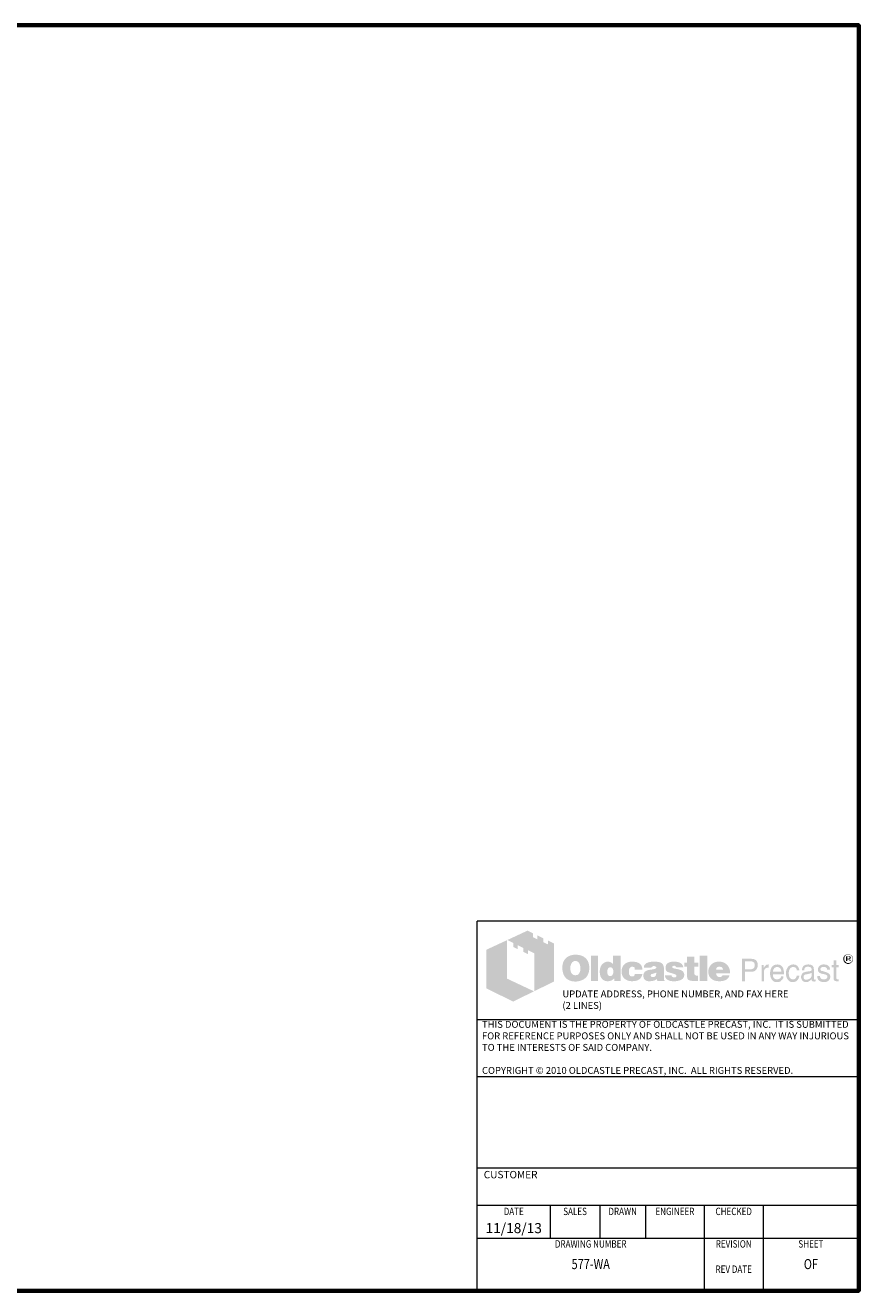
# Paper-space layout 'A-Size Sheet' of a CAD drawing. Units: inches. Extents: x 0.1 to 10.5, y 0 to 7.9.
import ezdxf
from ezdxf.enums import TextEntityAlignment as Align

# ---------------------------------------------------------------- set-up
doc = ezdxf.new("R2010")
doc.units = ezdxf.units.IN
doc.header["$LTSCALE"] = 0.5
doc.header["$MEASUREMENT"] = 0
for name, color, linetype, lineweight in [('Border', 116, 'Continuous', 70), ('Dimensions-Text', 7, 'Continuous', 15), ('TitleBlock', 116, 'Continuous', 20)]:
    doc.layers.add(name, color=color, linetype=linetype, lineweight=lineweight)
doc.styles.add('OC_Main', font='arial.ttf', dxfattribs={"width": 0.8, "height": 0.0625})

# ---------------------------------------------------------------- blocks, each defined once
blk = doc.blocks.new('TitleBlock')
at = {"layer": 'TitleBlock'}
h = blk.add_hatch(color=256, dxfattribs=at)
h.paths.add_polyline_path([(-1.8959, 2.1604), (-1.9349, 2.1793), (-1.9349, 2.1556), (-1.9625, 2.1687), (-1.9625, 2.1929), (-1.9998, 2.2108), (-1.9998, 2.1867), (-2.0274, 2.2003), (-2.0274, 2.224), (-2.0608, 2.2411), (-2.1871, 2.1823), (-2.1507, 2.1639), (-2.1507, 2.1398), (-2.123, 2.1258), (-2.123, 2.1503), (-2.0866, 2.1319), (-2.0866, 2.1078), (-2.0586, 2.0946), (-2.0586, 2.1188), (-2.0187, 2.0995), (-2.0187, 1.864), (-1.8959, 1.9245)])
h.paths.add_polyline_path([(-2.1888, 2.1815), (-2.3177, 2.1218), (-2.3177, 1.8811), (-2.1507, 1.7995), (-2.0209, 1.8631), (-2.1888, 1.942)])
h = blk.add_hatch(color=256, dxfattribs=at)
h.paths.add_polyline_path([(-1.6946, 2.064), (-1.6981, 2.0679), (-1.7021, 2.0714), (-1.7065, 2.0749), (-1.7108, 2.078), (-1.7152, 2.0806), (-1.7205, 2.0828), (-1.7258, 2.085), (-1.731, 2.0868), (-1.7372, 2.0881), (-1.7429, 2.0894), (-1.7494, 2.0903), (-1.756, 2.0907), (-1.763, 2.0907), (-1.7692, 2.0907), (-1.7749, 2.0903), (-1.7806, 2.0894), (-1.7858, 2.0885), (-1.7911, 2.0872), (-1.7963, 2.0854), (-1.8012, 2.0833), (-1.806, 2.0811), (-1.8108, 2.0784), (-1.8152, 2.0754), (-1.8192, 2.0723), (-1.8231, 2.0688), (-1.8266, 2.0653), (-1.8297, 2.0613), (-1.8323, 2.0574), (-1.8349, 2.053), (-1.8371, 2.0486), (-1.8393, 2.0438), (-1.8406, 2.039), (-1.8424, 2.0337), (-1.8433, 2.028), (-1.8441, 2.0223), (-1.8446, 2.0166), (-1.8446, 2.0105), (-1.8446, 2.0034), (-1.8441, 1.9969), (-1.8433, 1.9907), (-1.842, 1.9846), (-1.8406, 1.9785), (-1.8389, 1.9732), (-1.8367, 1.9679), (-1.8345, 1.9627), (-1.8319, 1.9578), (-1.8288, 1.9535), (-1.8257, 1.9495), (-1.8222, 1.9456), (-1.8187, 1.9421), (-1.8148, 1.939), (-1.8108, 1.9364), (-1.8064, 1.9337), (-1.8021, 1.9315), (-1.7972, 1.9293), (-1.792, 1.928), (-1.7867, 1.9263), (-1.781, 1.9254), (-1.7753, 1.9245), (-1.7692, 1.9241), (-1.763, 1.9241), (-1.7573, 1.9241), (-1.7516, 1.9245), (-1.7459, 1.9254), (-1.7402, 1.9267), (-1.735, 1.928), (-1.7297, 1.9298), (-1.7244, 1.9315), (-1.7192, 1.9337), (-1.7139, 1.9364), (-1.7091, 1.9394), (-1.7047, 1.9429), (-1.7008, 1.9464), (-1.6968, 1.9504), (-1.6933, 1.9543), (-1.6902, 1.9587), (-1.6876, 1.9635), (-1.685, 1.9684), (-1.6828, 1.9736), (-1.681, 1.9789), (-1.6797, 1.9846), (-1.6784, 1.9907), (-1.6775, 1.9969), (-1.6771, 2.0034), (-1.6771, 2.0105), (-1.6771, 2.0157), (-1.6775, 2.021), (-1.6784, 2.0262), (-1.6793, 2.0311), (-1.6806, 2.0363), (-1.6819, 2.0412), (-1.6837, 2.0455), (-1.6858, 2.0504), (-1.6885, 2.0552), (-1.6915, 2.0596)])
h.paths.add_polyline_path([(-1.7433, 2.0429), (-1.7411, 2.0398), (-1.7389, 2.0363), (-1.7372, 2.0333), (-1.7358, 2.0298), (-1.735, 2.0262), (-1.7341, 2.0227), (-1.7332, 2.0188), (-1.7328, 2.0148), (-1.7323, 2.0109), (-1.7323, 2.0065), (-1.7328, 1.9964), (-1.7341, 1.9877), (-1.7367, 1.9802), (-1.7402, 1.9741), (-1.7446, 1.9692), (-1.7499, 1.9657), (-1.756, 1.964), (-1.763, 1.9631), (-1.767, 1.9635), (-1.7709, 1.964), (-1.7744, 1.9653), (-1.7775, 1.9666), (-1.7806, 1.9688), (-1.7832, 1.971), (-1.7858, 1.9741), (-1.788, 1.9771), (-1.7898, 1.9802), (-1.7911, 1.9833), (-1.7924, 1.9868), (-1.7933, 1.9903), (-1.7942, 1.9942), (-1.7946, 1.9982), (-1.795, 2.0021), (-1.795, 2.0065), (-1.795, 2.0109), (-1.7946, 2.0148), (-1.7942, 2.0188), (-1.7933, 2.0227), (-1.7924, 2.0262), (-1.7911, 2.0298), (-1.7898, 2.0333), (-1.788, 2.0363), (-1.7858, 2.0398), (-1.7832, 2.0429), (-1.7806, 2.0455), (-1.7775, 2.0477), (-1.7744, 2.0495), (-1.7709, 2.0508), (-1.767, 2.0512), (-1.763, 2.0517), (-1.7591, 2.0512), (-1.7556, 2.0508), (-1.7521, 2.0495), (-1.749, 2.0477), (-1.7459, 2.0455)], flags=16)
h.paths.add_polyline_path([(-1.6218, 2.0859), (-1.667, 2.0859), (-1.667, 1.9276), (-1.6218, 1.9276)])
h.paths.add_polyline_path([(-1.4819, 2.0859), (-1.5293, 2.0859), (-1.5293, 2.0337), (-1.5332, 2.0368), (-1.5372, 2.0398), (-1.5411, 2.042), (-1.5451, 2.0442), (-1.5495, 2.0455), (-1.5539, 2.0469), (-1.5578, 2.0473), (-1.5622, 2.0477), (-1.5653, 2.0477), (-1.5688, 2.0473), (-1.5718, 2.0464), (-1.5749, 2.0455), (-1.578, 2.0442), (-1.581, 2.0429), (-1.5841, 2.0412), (-1.5867, 2.0394), (-1.5924, 2.035), (-1.5977, 2.0298), (-1.6021, 2.0236), (-1.6056, 2.017), (-1.6082, 2.01), (-1.61, 2.0021), (-1.6113, 1.9938), (-1.6117, 1.9846), (-1.6117, 1.9802), (-1.6113, 1.9763), (-1.6109, 1.9723), (-1.61, 1.9684), (-1.6095, 1.9649), (-1.6082, 1.9614), (-1.6074, 1.9578), (-1.606, 1.9543), (-1.6025, 1.9478), (-1.5986, 1.9421), (-1.5938, 1.9372), (-1.5885, 1.9328), (-1.5828, 1.9298), (-1.5762, 1.9276), (-1.5688, 1.9263), (-1.5609, 1.9258), (-1.5556, 1.9263), (-1.5504, 1.9271), (-1.5455, 1.9285), (-1.5403, 1.9302), (-1.5354, 1.9328), (-1.5306, 1.9359), (-1.5262, 1.9394), (-1.5214, 1.9434), (-1.5214, 1.9276), (-1.4819, 1.9276)])
h.paths.add_polyline_path([(-1.5622, 2.0013), (-1.56, 2.0052), (-1.5578, 2.0083), (-1.5543, 2.0105), (-1.5508, 2.0118), (-1.5464, 2.0122), (-1.542, 2.0118), (-1.5381, 2.0105), (-1.5346, 2.0083), (-1.5319, 2.0052), (-1.5297, 2.0013), (-1.5284, 1.9969), (-1.5275, 1.9912), (-1.5271, 1.9846), (-1.5271, 1.982), (-1.5275, 1.9798), (-1.528, 1.9776), (-1.5284, 1.9749), (-1.5289, 1.9728), (-1.5297, 1.9706), (-1.5311, 1.9688), (-1.5319, 1.9666), (-1.5332, 1.9644), (-1.5346, 1.9627), (-1.5363, 1.9614), (-1.5381, 1.96), (-1.5398, 1.9587), (-1.542, 1.9578), (-1.5442, 1.9574), (-1.5464, 1.9574), (-1.5508, 1.9578), (-1.5543, 1.9592), (-1.5578, 1.9614), (-1.56, 1.9644), (-1.5622, 1.9679), (-1.5635, 1.9728), (-1.5644, 1.9785), (-1.5648, 1.9846), (-1.5644, 1.9912), (-1.5635, 1.9969)], flags=16)
h.paths.add_polyline_path([(-1.4236, 2.01), (-1.4219, 2.0118), (-1.4201, 2.0135), (-1.4179, 2.0144), (-1.4157, 2.0153), (-1.4135, 2.0162), (-1.4109, 2.0162), (-1.4096, 2.0162), (-1.4078, 2.0157), (-1.4065, 2.0157), (-1.4043, 2.0153), (-1.4026, 2.0144), (-1.4004, 2.014), (-1.3982, 2.0131), (-1.3951, 2.0121), (-1.3951, 2.0105), (-1.3942, 2.0087), (-1.3942, 2.0061), (-1.3938, 2.0039), (-1.3938, 2.0013), (-1.3938, 1.9986), (-1.346, 1.9986), (-1.3478, 2.01), (-1.3508, 2.0201), (-1.3565, 2.0284), (-1.3635, 2.0355), (-1.3723, 2.0407), (-1.3833, 2.0447), (-1.3964, 2.0469), (-1.4109, 2.0477), (-1.4219, 2.0473), (-1.4315, 2.0455), (-1.4407, 2.0425), (-1.4486, 2.0385), (-1.4556, 2.0337), (-1.4618, 2.0276), (-1.467, 2.0205), (-1.471, 2.0122), (-1.4723, 2.0091), (-1.4732, 2.0061), (-1.4741, 2.003), (-1.4749, 1.9999), (-1.4754, 1.9964), (-1.4758, 1.9934), (-1.4762, 1.9903), (-1.4762, 1.9872), (-1.4758, 1.9802), (-1.4749, 1.9736), (-1.4736, 1.9675), (-1.4714, 1.9618), (-1.4688, 1.9561), (-1.4657, 1.9513), (-1.4622, 1.9464), (-1.4578, 1.9421), (-1.453, 1.9385), (-1.4482, 1.935), (-1.4429, 1.9324), (-1.4372, 1.9302), (-1.4311, 1.928), (-1.4245, 1.9267), (-1.4179, 1.9263), (-1.4109, 1.9258), (-1.3973, 1.9267), (-1.3855, 1.9289), (-1.3749, 1.9324), (-1.3657, 1.9372), (-1.3587, 1.9438), (-1.353, 1.9513), (-1.3486, 1.9605), (-1.346, 1.971), (-1.3938, 1.971), (-1.3942, 1.9675), (-1.3947, 1.9644), (-1.396, 1.9618), (-1.3982, 1.9596), (-1.4004, 1.9578), (-1.4035, 1.9565), (-1.407, 1.9561), (-1.4109, 1.9557), (-1.4157, 1.9561), (-1.4197, 1.9574), (-1.4227, 1.9596), (-1.4258, 1.9631), (-1.428, 1.9671), (-1.4293, 1.9719), (-1.4302, 1.978), (-1.4306, 1.9846), (-1.4306, 1.9877), (-1.4302, 1.9903), (-1.4302, 1.9929), (-1.4298, 1.9956), (-1.4289, 1.9982), (-1.4284, 2.0004), (-1.4276, 2.003), (-1.4267, 2.0052), (-1.4254, 2.0078)])
h.paths.add_polyline_path([(-1.2162, 2.0249), (-1.2188, 2.0302), (-1.2228, 2.035), (-1.2281, 2.039), (-1.2342, 2.042), (-1.2416, 2.0447), (-1.2504, 2.0464), (-1.2605, 2.0473), (-1.2715, 2.0477), (-1.2868, 2.0473), (-1.3004, 2.0455), (-1.3114, 2.0425), (-1.3206, 2.0385), (-1.328, 2.0333), (-1.3333, 2.0267), (-1.3364, 2.0192), (-1.3372, 2.0105), (-1.2908, 2.0105), (-1.289, 2.0127), (-1.2872, 2.0144), (-1.2855, 2.0162), (-1.2833, 2.0175), (-1.2815, 2.0188), (-1.2794, 2.0197), (-1.2772, 2.0201), (-1.275, 2.0201), (-1.2728, 2.0201), (-1.2706, 2.0197), (-1.2684, 2.0188), (-1.2658, 2.0179), (-1.2631, 2.0166), (-1.2614, 2.0153), (-1.2601, 2.014), (-1.2596, 2.0122), (-1.2601, 2.0105), (-1.2605, 2.0087), (-1.2618, 2.007), (-1.2631, 2.0056), (-1.2653, 2.0043), (-1.268, 2.003), (-1.2706, 2.0021), (-1.2741, 2.0013), (-1.2776, 2.0008), (-1.2811, 1.9999), (-1.2846, 1.9995), (-1.2886, 1.9986), (-1.2921, 1.9982), (-1.296, 1.9973), (-1.2995, 1.9969), (-1.3035, 1.9964), (-1.3122, 1.9947), (-1.3197, 1.992), (-1.3258, 1.9885), (-1.3311, 1.9846), (-1.335, 1.9798), (-1.3381, 1.9745), (-1.3399, 1.9684), (-1.3403, 1.9614), (-1.3399, 1.953), (-1.3381, 1.946), (-1.335, 1.9399), (-1.3307, 1.9346), (-1.3254, 1.9307), (-1.3188, 1.928), (-1.3114, 1.9263), (-1.3026, 1.9258), (-1.2951, 1.9263), (-1.2877, 1.9267), (-1.2811, 1.928), (-1.275, 1.9293), (-1.2697, 1.9315), (-1.2644, 1.9337), (-1.2601, 1.9368), (-1.2557, 1.9399), (-1.2539, 1.9276), (-1.2083, 1.9276), (-1.2083, 1.9302), (-1.2103, 1.9322), (-1.211, 1.9342), (-1.2114, 1.9355), (-1.2118, 1.9372), (-1.2118, 1.9394), (-1.2123, 1.9421), (-1.2123, 1.9456), (-1.2123, 1.9986), (-1.2123, 2.0026), (-1.2127, 2.0061), (-1.2127, 2.01), (-1.2131, 2.0131), (-1.214, 2.0166), (-1.2145, 2.0197), (-1.2153, 2.0223)])
h.paths.add_polyline_path([(-1.289, 1.9701), (-1.2872, 1.9706), (-1.2855, 1.971), (-1.2837, 1.9714), (-1.282, 1.9723), (-1.2798, 1.9728), (-1.2772, 1.9736), (-1.275, 1.9745), (-1.2723, 1.9754), (-1.2701, 1.9763), (-1.268, 1.9771), (-1.2658, 1.9776), (-1.264, 1.9785), (-1.2623, 1.9793), (-1.2609, 1.9798), (-1.2596, 1.9806), (-1.2601, 1.9741), (-1.2609, 1.9679), (-1.2627, 1.9631), (-1.2649, 1.9592), (-1.2675, 1.9557), (-1.271, 1.9535), (-1.275, 1.9521), (-1.2794, 1.9517), (-1.2829, 1.9517), (-1.2859, 1.9521), (-1.2881, 1.953), (-1.2903, 1.9539), (-1.2921, 1.9552), (-1.2934, 1.957), (-1.2938, 1.9592), (-1.2943, 1.9614), (-1.2938, 1.964), (-1.2934, 1.9666), (-1.2921, 1.9684), (-1.2903, 1.9697)], flags=16)
h.paths.add_polyline_path([(-1.1605, 2.0131), (-1.161, 2.0144), (-1.1605, 2.0162), (-1.1601, 2.0175), (-1.1588, 2.0188), (-1.1575, 2.0201), (-1.1557, 2.021), (-1.1531, 2.0214), (-1.1504, 2.0219), (-1.1474, 2.0219), (-1.1439, 2.0214), (-1.1412, 2.0205), (-1.1399, 2.0188), (-1.1395, 2.0162), (-1.1373, 2.0157), (-1.1355, 2.0153), (-1.1347, 2.014), (-1.1342, 2.0122), (-1.0917, 2.0122), (-1.0934, 2.0205), (-1.0969, 2.0276), (-1.1018, 2.0337), (-1.1083, 2.0385), (-1.1162, 2.0425), (-1.1259, 2.0455), (-1.1368, 2.0473), (-1.1496, 2.0477), (-1.1618, 2.0473), (-1.1724, 2.0455), (-1.1816, 2.0425), (-1.189, 2.0385), (-1.1947, 2.0333), (-1.1987, 2.0267), (-1.2013, 2.0192), (-1.2022, 2.0105), (-1.2022, 2.0056), (-1.2013, 2.0013), (-1.2004, 1.9969), (-1.1991, 1.9934), (-1.1974, 1.9903), (-1.1952, 1.9877), (-1.1925, 1.9855), (-1.1895, 1.9837), (-1.1886, 1.9833), (-1.1868, 1.9828), (-1.1842, 1.982), (-1.1807, 1.9811), (-1.1763, 1.9793), (-1.171, 1.978), (-1.1649, 1.9763), (-1.1579, 1.9741), (-1.1522, 1.9723), (-1.1474, 1.971), (-1.1434, 1.9692), (-1.1399, 1.9675), (-1.1377, 1.9657), (-1.1355, 1.9644), (-1.1342, 1.9618), (-1.1342, 1.9587), (-1.1351, 1.9561), (-1.136, 1.9543), (-1.1373, 1.9526), (-1.1395, 1.9513), (-1.1417, 1.9508), (-1.1443, 1.95), (-1.1474, 1.95), (-1.1509, 1.9504), (-1.1539, 1.9508), (-1.1566, 1.9517), (-1.1588, 1.953), (-1.1614, 1.9548), (-1.1632, 1.9574), (-1.164, 1.96), (-1.1645, 1.9631), (-1.2061, 1.9631), (-1.2048, 1.9543), (-1.2017, 1.9469), (-1.1974, 1.9403), (-1.1908, 1.935), (-1.1829, 1.9311), (-1.1737, 1.928), (-1.1623, 1.9263), (-1.1496, 1.9258), (-1.1434, 1.9258), (-1.1377, 1.9263), (-1.132, 1.9267), (-1.1268, 1.9276), (-1.1219, 1.9289), (-1.1171, 1.9302), (-1.1127, 1.9315), (-1.1083, 1.9333), (-1.1031, 1.9359), (-1.0987, 1.939), (-1.0947, 1.9425), (-1.0917, 1.9464), (-1.089, 1.9504), (-1.0873, 1.9548), (-1.0864, 1.9596), (-1.086, 1.9649), (-1.0864, 1.9714), (-1.0882, 1.9771), (-1.0908, 1.9824), (-1.0947, 1.9872), (-1.0996, 1.9912), (-1.1057, 1.9947), (-1.1127, 1.9973), (-1.1211, 1.9995), (-1.1246, 2.0004), (-1.1281, 2.0013), (-1.1311, 2.0017), (-1.1342, 2.0026), (-1.1368, 2.003), (-1.1395, 2.0034), (-1.1417, 2.0039), (-1.1434, 2.0043), (-1.1474, 2.0052), (-1.1513, 2.0065), (-1.1544, 2.0078), (-1.1566, 2.0087), (-1.1583, 2.01), (-1.1601, 2.0113)])
h.paths.add_polyline_path([(-1.0228, 2.0162), (-0.9978, 2.0162), (-0.9978, 2.042), (-1.0228, 2.042), (-1.0228, 2.0793), (-1.0689, 2.0793), (-1.0689, 2.042), (-1.086, 2.042), (-1.086, 2.0162), (-1.0689, 2.0162), (-1.0689, 1.9692), (-1.0689, 1.9649), (-1.0684, 1.9605), (-1.0684, 1.9565), (-1.068, 1.953), (-1.0676, 1.9495), (-1.0671, 1.9469), (-1.0667, 1.9442), (-1.0662, 1.9421), (-1.0645, 1.9385), (-1.0619, 1.9359), (-1.0584, 1.9333), (-1.054, 1.9311), (-1.0483, 1.9298), (-1.0421, 1.9285), (-1.0351, 1.928), (-1.0272, 1.9276), (-0.9996, 1.9276), (-0.9996, 1.9614), (-1.0088, 1.9614), (-1.0119, 1.9614), (-1.0149, 1.9622), (-1.0171, 1.9631), (-1.0193, 1.9649), (-1.0206, 1.9666), (-1.022, 1.9688), (-1.0224, 1.9719), (-1.0228, 1.9749)])
h.paths.add_polyline_path([(-0.9426, 2.0859), (-0.9895, 2.0859), (-0.9895, 1.9276), (-0.9426, 1.9276)])
h.paths.add_polyline_path([(-0.8045, 2.0039), (-0.8071, 2.01), (-0.8106, 2.0162), (-0.8141, 2.0214), (-0.8185, 2.0267), (-0.8233, 2.0315), (-0.8286, 2.0359), (-0.8343, 2.0394), (-0.8404, 2.0425), (-0.847, 2.0447), (-0.854, 2.0464), (-0.861, 2.0473), (-0.8689, 2.0477), (-0.8786, 2.0473), (-0.8873, 2.046), (-0.8957, 2.0434), (-0.9031, 2.0403), (-0.9101, 2.0359), (-0.9163, 2.0311), (-0.922, 2.0249), (-0.9268, 2.0179), (-0.929, 2.0144), (-0.9307, 2.0105), (-0.9325, 2.0065), (-0.9338, 2.0026), (-0.9347, 1.9982), (-0.9356, 1.9938), (-0.936, 1.9894), (-0.936, 1.9846), (-0.9356, 1.9776), (-0.9347, 1.9714), (-0.9334, 1.9653), (-0.9312, 1.9596), (-0.9281, 1.9543), (-0.9246, 1.9495), (-0.9207, 1.9447), (-0.9158, 1.9407), (-0.911, 1.9372), (-0.9062, 1.9342), (-0.9009, 1.9315), (-0.8952, 1.9293), (-0.8891, 1.928), (-0.8825, 1.9267), (-0.8759, 1.9263), (-0.8689, 1.9258), (-0.8558, 1.9263), (-0.8444, 1.928), (-0.8343, 1.9311), (-0.8251, 1.935), (-0.8176, 1.9403), (-0.8115, 1.9469), (-0.8071, 1.9543), (-0.8036, 1.9631), (-0.8479, 1.9631), (-0.8487, 1.9605), (-0.8501, 1.9578), (-0.8518, 1.9561), (-0.854, 1.9543), (-0.8566, 1.953), (-0.8597, 1.9526), (-0.8632, 1.9517), (-0.8672, 1.9517), (-0.8694, 1.9517), (-0.8711, 1.9521), (-0.8733, 1.9526), (-0.8751, 1.9535), (-0.8768, 1.9543), (-0.8786, 1.9557), (-0.8803, 1.9574), (-0.8816, 1.9592), (-0.883, 1.9609), (-0.8838, 1.9627), (-0.8851, 1.9644), (-0.8856, 1.9666), (-0.8865, 1.9684), (-0.8869, 1.9706), (-0.8873, 1.9728), (-0.8873, 1.9749), (-0.8001, 1.9749), (-0.8005, 1.9828), (-0.8014, 1.9903), (-0.8027, 1.9973)])
h.paths.add_polyline_path([(-0.8873, 1.9986), (-0.8869, 2.0026), (-0.886, 2.0061), (-0.8843, 2.0091), (-0.8821, 2.0118), (-0.8794, 2.0135), (-0.8759, 2.0148), (-0.872, 2.0157), (-0.8672, 2.0162), (-0.8619, 2.0157), (-0.8575, 2.0148), (-0.854, 2.0135), (-0.8509, 2.0118), (-0.8483, 2.0091), (-0.8466, 2.0061), (-0.8457, 2.0026), (-0.8452, 1.9986)], flags=16)
h = blk.add_hatch(color=256, dxfattribs=at)
h.paths.add_polyline_path([(-0.644, 2.0596), (-0.6505, 2.0626), (-0.6584, 2.0648), (-0.6676, 2.0653), (-0.7255, 2.0653), (-0.7255, 1.9258), (-0.7071, 1.9258), (-0.7071, 1.9846), (-0.6676, 1.9846), (-0.6633, 1.9846), (-0.6593, 1.9855), (-0.6554, 1.9863), (-0.6514, 1.9877), (-0.6479, 1.9894), (-0.6448, 1.9912), (-0.6418, 1.9938), (-0.6387, 1.9964), (-0.6365, 1.9995), (-0.6343, 2.0026), (-0.6326, 2.0061), (-0.6313, 2.0096), (-0.6299, 2.0135), (-0.6291, 2.0175), (-0.6286, 2.0219), (-0.6286, 2.0262), (-0.6291, 2.0355), (-0.6313, 2.0434), (-0.6343, 2.0499), (-0.6383, 2.0556)])
h.paths.add_polyline_path([(-0.6738, 2.0495), (-0.6676, 2.0491), (-0.6619, 2.0482), (-0.6576, 2.046), (-0.6536, 2.0438), (-0.6505, 2.0403), (-0.6488, 2.0363), (-0.6475, 2.0315), (-0.647, 2.0262), (-0.6475, 2.0201), (-0.6488, 2.0148), (-0.6505, 2.0105), (-0.6536, 2.007), (-0.6576, 2.0039), (-0.6619, 2.0021), (-0.6676, 2.0008), (-0.6738, 2.0004), (-0.7071, 2.0004), (-0.7071, 2.0495)], flags=16)
h.paths.add_polyline_path([(-0.5887, 1.9925), (-0.5878, 1.9947), (-0.587, 1.9969), (-0.5861, 1.9991), (-0.5848, 2.0013), (-0.583, 2.003), (-0.5813, 2.0048), (-0.5795, 2.0061), (-0.5773, 2.0074), (-0.5751, 2.0087), (-0.5729, 2.0096), (-0.5707, 2.01), (-0.5681, 2.0105), (-0.5655, 2.0105), (-0.5598, 2.0105), (-0.5598, 2.0302), (-0.5633, 2.0302), (-0.5672, 2.0298), (-0.5712, 2.0289), (-0.5747, 2.0276), (-0.5782, 2.0254), (-0.5813, 2.0223), (-0.5843, 2.0192), (-0.587, 2.0153), (-0.5896, 2.0105), (-0.5913, 2.0105), (-0.5913, 2.0262), (-0.6049, 2.0262), (-0.6049, 1.9258), (-0.5896, 1.9258), (-0.5896, 1.9846), (-0.5896, 1.9872), (-0.5892, 1.9899)])
h.paths.add_polyline_path([(-0.4673, 1.996), (-0.4703, 2.0061), (-0.4747, 2.0148), (-0.4808, 2.0214), (-0.4879, 2.0262), (-0.4966, 2.0293), (-0.5063, 2.0302), (-0.512, 2.0298), (-0.5172, 2.0289), (-0.5221, 2.0276), (-0.5264, 2.0258), (-0.5308, 2.0232), (-0.5348, 2.0201), (-0.5383, 2.0166), (-0.5414, 2.0127), (-0.5436, 2.0087), (-0.5457, 2.0043), (-0.5475, 1.9999), (-0.5488, 1.9951), (-0.5501, 1.9903), (-0.551, 1.9846), (-0.5514, 1.9793), (-0.5514, 1.9732), (-0.5514, 1.9684), (-0.551, 1.9631), (-0.5501, 1.9583), (-0.5488, 1.9539), (-0.5475, 1.9495), (-0.5457, 1.9451), (-0.5436, 1.9412), (-0.5414, 1.9372), (-0.5383, 1.9333), (-0.5352, 1.9298), (-0.5317, 1.9267), (-0.5278, 1.9245), (-0.5238, 1.9223), (-0.5194, 1.921), (-0.515, 1.9206), (-0.5102, 1.9201), (-0.505, 1.9201), (-0.4997, 1.9206), (-0.4958, 1.9214), (-0.4918, 1.9228), (-0.4887, 1.9241), (-0.4861, 1.9258), (-0.4844, 1.928), (-0.483, 1.9302), (-0.4795, 1.9324), (-0.4765, 1.935), (-0.4743, 1.9377), (-0.4721, 1.9412), (-0.4703, 1.9442), (-0.469, 1.9478), (-0.4686, 1.9517), (-0.4681, 1.9557), (-0.483, 1.9557), (-0.4835, 1.9521), (-0.4852, 1.9486), (-0.4879, 1.9456), (-0.4914, 1.9429), (-0.4931, 1.9416), (-0.4949, 1.9407), (-0.4971, 1.9394), (-0.4988, 1.939), (-0.5006, 1.9381), (-0.5028, 1.9377), (-0.5045, 1.9372), (-0.5063, 1.9372), (-0.5129, 1.9377), (-0.5186, 1.9394), (-0.5234, 1.9416), (-0.5273, 1.9456), (-0.5304, 1.95), (-0.5326, 1.9552), (-0.5339, 1.9618), (-0.5343, 1.9692), (-0.4646, 1.9692), (-0.4651, 1.9833)])
h.paths.add_polyline_path([(-0.5343, 1.9872), (-0.5339, 1.9899), (-0.533, 1.9925), (-0.5321, 1.9951), (-0.5313, 1.9977), (-0.53, 2.0004), (-0.5282, 2.0026), (-0.5264, 2.0052), (-0.5243, 2.0074), (-0.5225, 2.0091), (-0.5203, 2.0109), (-0.5177, 2.0122), (-0.5155, 2.0131), (-0.5133, 2.014), (-0.5107, 2.0144), (-0.508, 2.0144), (-0.5023, 2.014), (-0.4975, 2.0127), (-0.4931, 2.01), (-0.4892, 2.007), (-0.4861, 2.0026), (-0.4839, 1.9977), (-0.4822, 1.9916), (-0.4808, 1.9846), (-0.5343, 1.9846)], flags=16)
h.paths.add_polyline_path([(-0.4352, 1.9806), (-0.4348, 1.9842), (-0.4344, 1.9872), (-0.4335, 1.9907), (-0.4326, 1.9938), (-0.4317, 1.9964), (-0.4304, 1.9995), (-0.4291, 2.0021), (-0.4273, 2.0048), (-0.4252, 2.0074), (-0.423, 2.0096), (-0.4203, 2.0113), (-0.4177, 2.0127), (-0.4146, 2.0135), (-0.4116, 2.0144), (-0.4085, 2.0144), (-0.4032, 2.014), (-0.3988, 2.0131), (-0.3953, 2.0113), (-0.3918, 2.0091), (-0.3896, 2.0061), (-0.3874, 2.0021), (-0.3861, 1.9977), (-0.3857, 1.9929), (-0.3686, 1.9929), (-0.3708, 2.0017), (-0.3739, 2.0091), (-0.3774, 2.0157), (-0.3817, 2.021), (-0.3866, 2.0249), (-0.3927, 2.028), (-0.3993, 2.0298), (-0.4063, 2.0302), (-0.4098, 2.0302), (-0.4129, 2.0298), (-0.4164, 2.0293), (-0.4195, 2.0284), (-0.4225, 2.0271), (-0.4252, 2.0262), (-0.4278, 2.0249), (-0.4304, 2.0232), (-0.4357, 2.0192), (-0.4401, 2.0144), (-0.444, 2.0091), (-0.4471, 2.003), (-0.4497, 1.9964), (-0.4515, 1.9894), (-0.4523, 1.9815), (-0.4528, 1.9732), (-0.4528, 1.9684), (-0.4519, 1.9631), (-0.451, 1.9583), (-0.4502, 1.9539), (-0.4484, 1.9495), (-0.4466, 1.9451), (-0.4444, 1.9412), (-0.4423, 1.9372), (-0.4392, 1.9333), (-0.4357, 1.9298), (-0.4322, 1.9267), (-0.4282, 1.9245), (-0.4243, 1.9223), (-0.4199, 1.921), (-0.4155, 1.9206), (-0.4107, 1.9201), (-0.4028, 1.9206), (-0.3958, 1.9228), (-0.3892, 1.9258), (-0.3835, 1.9302), (-0.3787, 1.9364), (-0.3743, 1.9434), (-0.3712, 1.9517), (-0.3686, 1.9614), (-0.3857, 1.9614), (-0.3861, 1.9587), (-0.3866, 1.9565), (-0.387, 1.9543), (-0.3879, 1.9521), (-0.3888, 1.95), (-0.3896, 1.9482), (-0.391, 1.9464), (-0.3923, 1.9447), (-0.394, 1.9429), (-0.3958, 1.9416), (-0.3975, 1.9403), (-0.3997, 1.939), (-0.4015, 1.9381), (-0.4037, 1.9377), (-0.4063, 1.9372), (-0.4085, 1.9372), (-0.4146, 1.9377), (-0.4203, 1.9399), (-0.4247, 1.9429), (-0.4287, 1.9473), (-0.4317, 1.953), (-0.4335, 1.9596), (-0.4348, 1.9679), (-0.4352, 1.9771)])
h.paths.add_polyline_path([(-0.2791, 2.0004), (-0.2796, 2.0074), (-0.2813, 2.0135), (-0.284, 2.0184), (-0.2879, 2.0227), (-0.2927, 2.0258), (-0.2984, 2.0284), (-0.3054, 2.0298), (-0.3133, 2.0302), (-0.3225, 2.0298), (-0.3304, 2.028), (-0.3375, 2.0249), (-0.3427, 2.021), (-0.3471, 2.0162), (-0.3502, 2.01), (-0.3524, 2.003), (-0.3528, 1.9947), (-0.3383, 1.9947), (-0.3383, 1.9969), (-0.3379, 1.9991), (-0.3379, 2.0013), (-0.3375, 2.0034), (-0.3366, 2.0052), (-0.3361, 2.007), (-0.3348, 2.0087), (-0.3339, 2.0105), (-0.3326, 2.0118), (-0.3309, 2.0131), (-0.3291, 2.014), (-0.3269, 2.0148), (-0.3243, 2.0153), (-0.3217, 2.0157), (-0.3186, 2.0162), (-0.3151, 2.0162), (-0.3098, 2.0157), (-0.3054, 2.0148), (-0.3019, 2.0135), (-0.2989, 2.0118), (-0.2962, 2.0091), (-0.2945, 2.0061), (-0.2936, 2.0026), (-0.2932, 1.9986), (-0.2936, 1.9942), (-0.2958, 1.9912), (-0.2989, 1.989), (-0.3033, 1.9885), (-0.3282, 1.9846), (-0.3353, 1.9828), (-0.3414, 1.9806), (-0.3467, 1.9776), (-0.351, 1.9741), (-0.3541, 1.9692), (-0.3567, 1.964), (-0.3581, 1.9583), (-0.3585, 1.9517), (-0.3585, 1.9486), (-0.3581, 1.9456), (-0.3572, 1.9425), (-0.3563, 1.9399), (-0.355, 1.9372), (-0.3537, 1.9346), (-0.3519, 1.932), (-0.3497, 1.9293), (-0.3475, 1.9271), (-0.3449, 1.9254), (-0.3423, 1.9236), (-0.3396, 1.9223), (-0.337, 1.9214), (-0.3344, 1.9206), (-0.3313, 1.9201), (-0.3282, 1.9201), (-0.3261, 1.9201), (-0.3239, 1.9201), (-0.3221, 1.9206), (-0.3204, 1.921), (-0.3186, 1.9214), (-0.3168, 1.9219), (-0.3151, 1.9223), (-0.3138, 1.9232), (-0.3103, 1.9254), (-0.3072, 1.9271), (-0.3046, 1.9293), (-0.3015, 1.9311), (-0.2993, 1.9328), (-0.2971, 1.9342), (-0.2949, 1.9359), (-0.2932, 1.9372), (-0.2927, 1.9342), (-0.2923, 1.932), (-0.2914, 1.9293), (-0.2901, 1.9276), (-0.2892, 1.9267), (-0.2883, 1.9263), (-0.287, 1.9254), (-0.2853, 1.925), (-0.2835, 1.9245), (-0.2813, 1.9245), (-0.2791, 1.9241), (-0.2765, 1.9241), (-0.2743, 1.9241), (-0.2721, 1.9245), (-0.2704, 1.925), (-0.2686, 1.9258), (-0.2686, 1.9372), (-0.269, 1.9368), (-0.2695, 1.9359), (-0.2708, 1.9355), (-0.2726, 1.9355), (-0.2756, 1.9359), (-0.2774, 1.9377), (-0.2787, 1.9399), (-0.2791, 1.9434)])
h.paths.add_polyline_path([(-0.3418, 1.96), (-0.3401, 1.9627), (-0.3375, 1.9653), (-0.3344, 1.9671), (-0.3304, 1.9684), (-0.3261, 1.9688), (-0.3208, 1.9692), (-0.3147, 1.971), (-0.3094, 1.9723), (-0.305, 1.9736), (-0.3011, 1.9749), (-0.298, 1.9758), (-0.2958, 1.9763), (-0.294, 1.9767), (-0.2932, 1.9771), (-0.2932, 1.9614), (-0.2932, 1.9583), (-0.294, 1.9557), (-0.2949, 1.953), (-0.2962, 1.9508), (-0.2976, 1.9486), (-0.2997, 1.9464), (-0.3019, 1.9442), (-0.3046, 1.9425), (-0.3072, 1.9407), (-0.3098, 1.9394), (-0.3125, 1.9385), (-0.3151, 1.9372), (-0.3177, 1.9364), (-0.3208, 1.9359), (-0.3239, 1.9355), (-0.3269, 1.9355), (-0.3304, 1.9359), (-0.3339, 1.9368), (-0.3366, 1.9381), (-0.3388, 1.9399), (-0.341, 1.9425), (-0.3423, 1.9456), (-0.3427, 1.9491), (-0.3432, 1.953), (-0.3427, 1.9565)], flags=16)
h.paths.add_polyline_path([(-0.2375, 1.9956), (-0.2379, 1.9977), (-0.2384, 2.0004), (-0.2379, 2.0034), (-0.237, 2.0065), (-0.2357, 2.0087), (-0.2335, 2.0109), (-0.2305, 2.0122), (-0.2274, 2.0135), (-0.2234, 2.014), (-0.2186, 2.0144), (-0.2134, 2.014), (-0.209, 2.0135), (-0.2055, 2.0122), (-0.2024, 2.0105), (-0.1998, 2.0083), (-0.198, 2.0056), (-0.1971, 2.0021), (-0.1967, 1.9986), (-0.1792, 1.9986), (-0.1796, 2.0061), (-0.1813, 2.0127), (-0.1844, 2.0179), (-0.1888, 2.0223), (-0.1941, 2.0258), (-0.2006, 2.0284), (-0.2085, 2.0298), (-0.2173, 2.0302), (-0.2213, 2.0302), (-0.2248, 2.0298), (-0.2283, 2.0289), (-0.2318, 2.028), (-0.2348, 2.0267), (-0.2379, 2.0254), (-0.2405, 2.0236), (-0.2432, 2.0214), (-0.2458, 2.0192), (-0.248, 2.0166), (-0.2498, 2.014), (-0.2511, 2.0109), (-0.2524, 2.0074), (-0.2533, 2.0039), (-0.2541, 2.0004), (-0.2541, 1.9964), (-0.2537, 1.9925), (-0.2528, 1.989), (-0.2511, 1.9859), (-0.2484, 1.9828), (-0.2458, 1.9798), (-0.2419, 1.9776), (-0.2375, 1.9749), (-0.2327, 1.9732), (-0.2129, 1.9692), (-0.2107, 1.9688), (-0.2085, 1.9679), (-0.2068, 1.9675), (-0.205, 1.9666), (-0.2033, 1.9657), (-0.2015, 1.9649), (-0.1998, 1.964), (-0.1985, 1.9631), (-0.1967, 1.9614), (-0.1954, 1.9592), (-0.1949, 1.9565), (-0.1945, 1.953), (-0.1949, 1.95), (-0.1963, 1.9469), (-0.198, 1.9442), (-0.2011, 1.9421), (-0.2024, 1.9412), (-0.2042, 1.9399), (-0.2059, 1.939), (-0.2077, 1.9385), (-0.2094, 1.9381), (-0.2116, 1.9377), (-0.2134, 1.9372), (-0.2156, 1.9372), (-0.2213, 1.9377), (-0.2265, 1.9385), (-0.2309, 1.9403), (-0.2344, 1.9425), (-0.237, 1.9451), (-0.2388, 1.9486), (-0.2401, 1.9526), (-0.2405, 1.9574), (-0.2581, 1.9574), (-0.2581, 1.953), (-0.2572, 1.9486), (-0.2563, 1.9447), (-0.255, 1.9412), (-0.2533, 1.9377), (-0.2511, 1.9346), (-0.2484, 1.932), (-0.2454, 1.9293), (-0.2423, 1.9271), (-0.2392, 1.9254), (-0.2357, 1.9236), (-0.2322, 1.9223), (-0.2283, 1.9214), (-0.2243, 1.9206), (-0.2199, 1.9201), (-0.2156, 1.9201), (-0.2116, 1.9201), (-0.2077, 1.9206), (-0.2042, 1.9214), (-0.2002, 1.9223), (-0.1971, 1.9236), (-0.1936, 1.9254), (-0.191, 1.9276), (-0.1879, 1.9298), (-0.1853, 1.9324), (-0.1831, 1.935), (-0.1813, 1.9377), (-0.1796, 1.9407), (-0.1787, 1.9442), (-0.1778, 1.9478), (-0.177, 1.9517), (-0.177, 1.9557), (-0.177, 1.9578), (-0.1774, 1.96), (-0.1778, 1.9622), (-0.1787, 1.9644), (-0.18, 1.9666), (-0.1809, 1.9684), (-0.1822, 1.9701), (-0.184, 1.9719), (-0.1853, 1.9732), (-0.187, 1.9749), (-0.1892, 1.9763), (-0.1919, 1.9776), (-0.1945, 1.9789), (-0.1976, 1.9802), (-0.2011, 1.9815), (-0.2046, 1.9828), (-0.2213, 1.9885), (-0.2252, 1.9885), (-0.2287, 1.9894), (-0.2318, 1.9903), (-0.234, 1.9916), (-0.2362, 1.9934)])
h.paths.add_polyline_path([(-0.1239, 2.0262), (-0.1393, 2.0262), (-0.1393, 2.0552), (-0.1559, 2.0552), (-0.1559, 2.0262), (-0.1678, 2.0262), (-0.1678, 2.0122), (-0.1559, 2.0122), (-0.1559, 1.9473), (-0.1559, 1.9438), (-0.1555, 1.9403), (-0.155, 1.9372), (-0.1542, 1.9346), (-0.1533, 1.9324), (-0.152, 1.9307), (-0.1498, 1.9293), (-0.1476, 1.928), (-0.145, 1.9271), (-0.1414, 1.9263), (-0.1379, 1.9258), (-0.1336, 1.9258), (-0.1239, 1.9258), (-0.1239, 1.9372), (-0.127, 1.9372), (-0.1322, 1.9377), (-0.1362, 1.9399), (-0.1384, 1.9429), (-0.1393, 1.9473), (-0.1393, 2.0122), (-0.1239, 2.0122)])
h = blk.add_hatch(color=256, dxfattribs=at)
h.paths.add_polyline_path([(-0.0361, 2.0733), (-0.0369, 2.0764), (-0.0382, 2.079), (-0.0396, 2.0812), (-0.0413, 2.0834), (-0.0435, 2.0856), (-0.0457, 2.0878), (-0.0479, 2.0891), (-0.0505, 2.0909), (-0.0532, 2.0917), (-0.0558, 2.0926), (-0.0589, 2.0935), (-0.0619, 2.0939), (-0.065, 2.0939), (-0.0681, 2.0939), (-0.0711, 2.0935), (-0.0742, 2.0926), (-0.0768, 2.0917), (-0.0795, 2.0909), (-0.0821, 2.0891), (-0.0847, 2.0878), (-0.0869, 2.0856), (-0.0891, 2.0834), (-0.0909, 2.0812), (-0.0926, 2.079), (-0.0939, 2.0764), (-0.0948, 2.0733), (-0.0957, 2.0707), (-0.0961, 2.0676), (-0.0961, 2.0645), (-0.0961, 2.0615), (-0.0957, 2.0584), (-0.0948, 2.0558), (-0.0939, 2.0527), (-0.0926, 2.0501), (-0.0909, 2.0474), (-0.0887, 2.0448), (-0.0865, 2.0426), (-0.0843, 2.0404), (-0.0817, 2.0387), (-0.079, 2.0369), (-0.0764, 2.0356), (-0.0738, 2.0347), (-0.0707, 2.0338), (-0.0681, 2.0334), (-0.065, 2.0334), (-0.0632, 2.0334), (-0.0611, 2.0338), (-0.0593, 2.0343), (-0.0575, 2.0347), (-0.0554, 2.0352), (-0.0536, 2.036), (-0.0518, 2.0374), (-0.0501, 2.0382), (-0.0466, 2.0409), (-0.0435, 2.0439), (-0.0409, 2.047), (-0.0387, 2.0501), (-0.0369, 2.0536), (-0.0356, 2.0571), (-0.0352, 2.0606), (-0.0347, 2.0645), (-0.0347, 2.0676), (-0.0352, 2.0707)])
h.paths.add_polyline_path([(-0.0891, 2.0729), (-0.0882, 2.0751), (-0.0874, 2.0777), (-0.0865, 2.0799), (-0.0852, 2.0821), (-0.0834, 2.0843), (-0.0817, 2.086), (-0.0795, 2.0878), (-0.0773, 2.0891), (-0.0751, 2.0904), (-0.0729, 2.0909), (-0.0703, 2.0917), (-0.0676, 2.0922), (-0.065, 2.0922), (-0.0619, 2.0922), (-0.0589, 2.0917), (-0.0562, 2.0909), (-0.0536, 2.0904), (-0.051, 2.0891), (-0.0488, 2.0878), (-0.0466, 2.086), (-0.0448, 2.0843), (-0.0431, 2.0821), (-0.0413, 2.0799), (-0.04, 2.0777), (-0.0387, 2.0755), (-0.0382, 2.0729), (-0.0374, 2.0702), (-0.0369, 2.0676), (-0.0369, 2.0645), (-0.0369, 2.0619), (-0.0374, 2.0593), (-0.0382, 2.0571), (-0.0391, 2.0545), (-0.0404, 2.0523), (-0.0418, 2.0501), (-0.0435, 2.0483), (-0.0457, 2.0466), (-0.0479, 2.0448), (-0.0501, 2.0435), (-0.0523, 2.0422), (-0.0545, 2.0409), (-0.0571, 2.04), (-0.0597, 2.0396), (-0.0624, 2.0391), (-0.065, 2.0391), (-0.0676, 2.0391), (-0.0698, 2.0396), (-0.072, 2.0404), (-0.0742, 2.0413), (-0.0764, 2.0422), (-0.0786, 2.0435), (-0.0803, 2.0453), (-0.0825, 2.047), (-0.0843, 2.0488), (-0.0856, 2.051), (-0.0869, 2.0527), (-0.0882, 2.0549), (-0.0891, 2.0571), (-0.0896, 2.0597), (-0.09, 2.0619), (-0.09, 2.0645), (-0.09, 2.0672), (-0.0896, 2.0702)], flags=16)
h.paths.add_polyline_path([(-0.0786, 2.0816), (-0.0615, 2.0816), (-0.0558, 2.0812), (-0.0518, 2.079), (-0.0497, 2.0759), (-0.0488, 2.0716), (-0.0497, 2.0685), (-0.0518, 2.0663), (-0.0554, 2.065), (-0.0602, 2.0645), (-0.0602, 2.0615), (-0.058, 2.0615), (-0.0558, 2.061), (-0.0545, 2.0606), (-0.0532, 2.0602), (-0.0523, 2.0593), (-0.0514, 2.0571), (-0.0501, 2.0545), (-0.0488, 2.051), (-0.0562, 2.051), (-0.0571, 2.0558), (-0.0589, 2.0588), (-0.0624, 2.061), (-0.0672, 2.0615), (-0.0716, 2.0615), (-0.0716, 2.051), (-0.0786, 2.051)], flags=0)
h.paths.add_polyline_path([(-0.0716, 2.0781), (-0.0632, 2.0781), (-0.0602, 2.0777), (-0.058, 2.0764), (-0.0567, 2.0746), (-0.0562, 2.0716), (-0.0567, 2.0694), (-0.0584, 2.0681), (-0.0611, 2.0672), (-0.065, 2.0667), (-0.0716, 2.0667)], flags=0)
h = blk.add_hatch(color=256, dxfattribs=at)
h.paths.add_polyline_path([(-0.0554, 2.065), (-0.0518, 2.0663), (-0.0497, 2.0685), (-0.0488, 2.0716), (-0.0497, 2.0759), (-0.0518, 2.079), (-0.0558, 2.0812), (-0.0615, 2.0816), (-0.0786, 2.0816), (-0.0786, 2.051), (-0.0716, 2.051), (-0.0716, 2.0615), (-0.0672, 2.0615), (-0.0624, 2.061), (-0.0589, 2.0588), (-0.0571, 2.0558), (-0.0562, 2.051), (-0.0488, 2.051), (-0.0501, 2.0545), (-0.0514, 2.0571), (-0.0523, 2.0593), (-0.0532, 2.0602), (-0.0545, 2.0606), (-0.0558, 2.061), (-0.058, 2.0615), (-0.0602, 2.0615), (-0.0602, 2.0645)])
h.paths.add_polyline_path([(-0.0716, 2.0667), (-0.0716, 2.0781), (-0.0632, 2.0781), (-0.0602, 2.0777), (-0.058, 2.0764), (-0.0567, 2.0746), (-0.0562, 2.0716), (-0.0567, 2.0694), (-0.0584, 2.0681), (-0.0611, 2.0672), (-0.065, 2.0667)], flags=16)
for p, q in [((-2.375, 0), (-2.375, 2.3003)), ((0, 2.3003), (-2.375, 2.3003)), ((0, 2.3003), (0, 0)), ((0, 1.6859), (-2.375, 1.6859)), ((0, 1.3314), (-2.375, 1.3314)), ((0, 0.7621), (-2.375, 0.7621)), ((0, 0.5294), (-2.375, 0.5294)), ((-1.9195, 0.5294), (-1.9195, 0.3242)), ((-1.6113, 0.5294), (-1.6113, 0.3242)), ((-1.327, 0.5294), (-1.327, 0.3242)), ((-0.961, 0.5294), (-0.961, 0)), ((-0.5951, 0.5294), (-0.5951, 0)), ((0, 0.3242), (-2.375, 0.3242)), ((-2.375, 0), (0, 0))]:
    blk.add_line(p, q, dxfattribs=at)
at = {"layer": 'Dimensions-Text', "color": 116, "style": 'OC_Main', "width": 0.8}
for s, height, p in [('DATE', 0.046, (-2.1472, 0.4935)), ('SALES', 0.046, (-1.7654, 0.4935)), ('DRAWN', 0.046, (-1.4692, 0.4935)), ('ENGINEER', 0.046, (-1.144, 0.4935)), ('CHECKED', 0.046, (-0.778, 0.4935)), ('DRAWING NUMBER', 0.046, (-1.668, 0.291)), ('REVISION', 0.046, (-0.778, 0.291)), ('SHEET', 0.046, (-0.2975, 0.291)), ('OF', 0.0625, (-0.2975, 0.1655)), ('REV DATE', 0.046, (-0.778, 0.1339))]:
    blk.add_text(s, height=height, dxfattribs=at).set_placement(p, align=Align.MIDDLE_CENTER)
at = {"layer": 'Dimensions-Text', "style": 'OC_Main', "width": 0.8}
blk.add_text('577-WA', height=0.0625, dxfattribs=at).set_placement((-1.668, 0.1655), align=Align.MIDDLE_CENTER)
at = {"layer": 'Dimensions-Text', "color": 116, "attachment_point": 4, "style": 'OC_Main'}
for s, insert, char_height, width in [('UPDATE ADDRESS, PHONE NUMBER, AND FAX HERE\\P(2 LINES)', (-1.8442, 1.8055), 0.043, 1.798686), ('THIS DOCUMENT IS THE PROPERTY OF OLDCASTLE PRECAST, INC.  IT IS SUBMITTED FOR REFERENCE PURPOSES ONLY AND SHALL NOT BE USED IN ANY WAY INJURIOUS TO THE INTERESTS OF SAID COMPANY.\\P\\PCOPYRIGHT © 2010 OLDCASTLE PRECAST, INC.  ALL RIGHTS RESERVED.', (-2.3448, 1.5086), 0.043, 2.344753), ('CUSTOMER', (-2.3338, 0.7164), 0.046, 0.454742)]:
    blk.add_mtext(s, dxfattribs=dict(at, insert=insert, char_height=char_height, width=width))
at = {"layer": 'Dimensions-Text', "insert": (-2.1472, 0.3894), "char_height": 0.0625, "width": 0.4, "attachment_point": 5, "line_spacing_factor": 0.8, "style": 'OC_Main'}
blk.add_mtext('\\A1;11/18/13', dxfattribs=at)
at = {"layer": 'Dimensions-Text', "style": 'OC_Main', "width": 0.8, "flags": 12}
blk.add_attdef('2ND_DESCRIPTION', text='', height=0.0625, dxfattribs=at).set_placement((-2.3433, 1.0874), align=Align.MIDDLE_LEFT)
blk.add_attdef('SHEET_NUMBER', text='', height=0.0625, dxfattribs=at).set_placement((-0.467, 0.1655), align=Align.MIDDLE_CENTER)
blk = doc.blocks.new('*U8')
at = {"layer": 'Border'}
blk.add_lwpolyline([(-10.375, 0), (0, 0), (0, 7.875), (-10.375, 7.875)], close=True, dxfattribs=at)

psp = doc.layouts.new('A-Size Sheet')

# ---------------------------------------------------------------- block references
psp.add_blockref('TitleBlock', (10.4518, 0.0476))
at = {"layer": 'Border'}
psp.add_blockref('*U8', (10.4518, 0.0476), dxfattribs=at)

doc.saveas('drawing.dxf')
